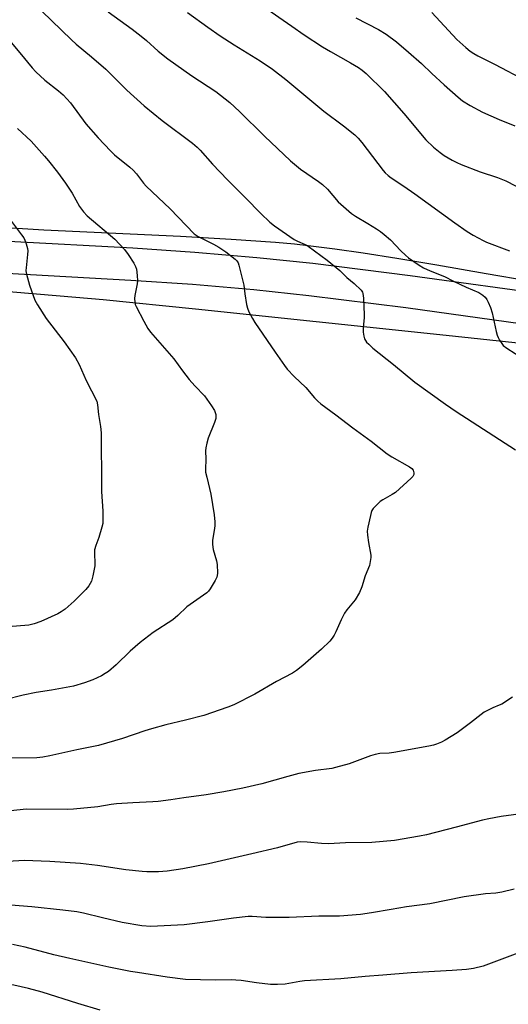
# Model space of a CAD drawing. Units: inches. Extents: x 1261771 to 1267771, y 593449 to 597450.
# Drawn here: x 1265499 to 1265682, y 595418 to 595787 of the extents above; entities that cross this region are included whole.
import ezdxf

# ---------------------------------------------------------------- set-up
doc = ezdxf.new("R2010")
doc.units = ezdxf.units.IN
doc.header["$MEASUREMENT"] = 0
for name, color, linetype in [('NTRL-Farm Land', 3, 'Continuous'), ('TRANS-Driveway', 251, 'Continuous'), ('Undefined', 1, 'Continuous')]:
    doc.layers.add(name, color=color, linetype=linetype)

msp = doc.modelspace()

# ---------------------------------------------------------------- linework, layer by layer
at = {"layer": 'NTRL-Farm Land'}
for points in [[(1265690.02, 595688.78), (1265674.02, 595691.5), (1265655.46, 595694.68), (1265640.56, 595697.18), (1265627.98, 595699.19), (1265617.37, 595700.75), (1265608.39, 595701.9), (1265602.2, 595702.55), (1265595.18, 595703.19), (1265578.53, 595704.37), (1265559.57, 595705.41), (1265508.43, 595707.86), (1265494.53, 595708.7)], [(1265495.41, 595684.83), (1265514.59, 595683.25), (1265530.61, 595681.84), (1265565.15, 595678.44), (1265610.31, 595673.69), (1265658.96, 595668.47), (1265697.54, 595664.43)]]:
    msp.add_lwpolyline(points, dxfattribs=at)
at = {"layer": 'TRANS-Driveway'}
for points in [[(1265191.87, 595758.96), (1265198.38, 595757.34), (1265204.77, 595755.33), (1265213.97, 595751.96), (1265223.17, 595748.6), (1265251.52, 595738.29), (1265279.98, 595728.16), (1265288.62, 595725.4), (1265296.28, 595723.33), (1265303.05, 595721.76), (1265315, 595719.48), (1265324.04, 595718.09), (1265337.65, 595716.41), (1265351.27, 595715.05), (1265407.77, 595710.08), (1265464.3, 595705.7), (1265495.28, 595703.76), (1265541.78, 595701.2), (1265565, 595699.65), (1265588.2, 595697.66), (1265609.07, 595695.44), (1265645.51, 595690.89), (1265700.09, 595683.31)], [(1265698.41, 595671.2), (1265643.91, 595678.77), (1265607.67, 595683.29), (1265587.03, 595685.49), (1265564.08, 595687.46), (1265541.03, 595689), (1265494.56, 595691.56), (1265463.45, 595693.5), (1265406.76, 595697.9), (1265350.13, 595702.88), (1265336.29, 595704.26), (1265322.36, 595705.98), (1265312.93, 595707.43), (1265300.52, 595709.8), (1265293.3, 595711.47), (1265285.16, 595713.67), (1265276.07, 595716.58), (1265247.39, 595726.79), (1265218.98, 595737.11), (1265209.77, 595740.48), (1265200.83, 595743.75), (1265195.07, 595745.57)]]:
    msp.add_lwpolyline(points, dxfattribs=at)
at = {"layer": 'Undefined'}
for points, elevation in [([(1265504, 595793.51), (1265518.83, 595779.06), (1265520.55, 595777.52), (1265526.25, 595772.79), (1265531.68, 595768.11), (1265539.46, 595760.22), (1265545.98, 595754.34), (1265552.74, 595748.91), (1265564.03, 595740.4), (1265565.82, 595738.96), (1265566.91, 595737.82), (1265571.56, 595732.51), (1265577.14, 595726.66), (1265583.89, 595719.95), (1265589.62, 595714.02), (1265593.04, 595710.88), (1265594.79, 595709.5), (1265602.07, 595704.39), (1265603.35, 595703.71), (1265606.22, 595702.5), (1265607.38, 595701.86), (1265614.44, 595696.65), (1265619.18, 595692.69), (1265621.79, 595690.12), (1265624.61, 595687.84), (1265627.15, 595685.35), (1265627.66, 595684.67), (1265627.88, 595684.16), (1265628.12, 595682.43), (1265628.38, 595676.16), (1265628.33, 595674.97), (1265627.96, 595671.4), (1265628, 595669.63), (1265628.16, 595668.17), (1265628.51, 595667.11), (1265629.24, 595665.95), (1265630.03, 595665.1), (1265631.57, 595663.71), (1265639.3, 595657.55), (1265647.34, 595650.88), (1265658.75, 595642.71), (1265662.8, 595639.91), (1265684.92, 595625.59)], 688), ([(1265532.57, 595789.55), (1265541.5, 595783.04), (1265544.92, 595780.41), (1265546.9, 595778.79), (1265551.26, 595774.81), (1265554.91, 595771.93), (1265563.8, 595765.58), (1265572.78, 595759.76), (1265578.09, 595755.63), (1265581.68, 595752.29), (1265591.06, 595743.04), (1265600.7, 595733.83), (1265604.55, 595730.62), (1265611.19, 595726.11), (1265612.77, 595724.88), (1265614.6, 595723.13), (1265618.62, 595718.49), (1265623.58, 595714.06), (1265625.03, 595713.09), (1265629.75, 595710.33), (1265632.99, 595708.29), (1265634.46, 595707.31), (1265635.8, 595706.26), (1265638.16, 595704.24), (1265642.1, 595700.13), (1265643.83, 595698.47), (1265644.98, 595697.52), (1265648.85, 595694.74), (1265650.5, 595693.76), (1265653.04, 595692.6), (1265658.36, 595690.46), (1265661.73, 595688.7), (1265666.44, 595686.47), (1265671.3, 595684.45), (1265672.79, 595683.52), (1265673.57, 595682.75), (1265674.23, 595681.87), (1265674.78, 595680.82), (1265675.6, 595678.92), (1265676.21, 595676.93), (1265677.71, 595669.9), (1265678.09, 595668.46), (1265678.43, 595667.65), (1265679.01, 595666.62), (1265679.8, 595665.39), (1265680.36, 595664.71), (1265681.73, 595663.64), (1265687.93, 595659.65)], 686), ([(1265562.25, 595789.37), (1265569.85, 595783.82), (1265574.41, 595780.61), (1265579.63, 595777.26), (1265589.41, 595771.28), (1265594.01, 595768.13), (1265599.05, 595764.23), (1265613.29, 595752.38), (1265620.59, 595746.91), (1265624.84, 595743.49), (1265626.08, 595742.22), (1265627.45, 595740.66), (1265635.42, 595730.17), (1265636.21, 595729.31), (1265637.29, 595728.35), (1265638.48, 595727.47), (1265643.2, 595724.35), (1265647.34, 595721.43), (1265662.25, 595710.57), (1265666.87, 595707.34), (1265669.16, 595705.95), (1265672.8, 595703.93), (1265674.12, 595703.28), (1265682.73, 595700.07)], 684), ([(1265590.26, 595791.88), (1265601.24, 595784.16), (1265605.87, 595781), (1265612.78, 595776.47), (1265615.67, 595774.67), (1265623.23, 595770.47), (1265626.19, 595768.7), (1265627.59, 595767.78), (1265629.06, 595766.53), (1265635.94, 595759.81), (1265643.13, 595751.46), (1265651.42, 595741.65), (1265654.3, 595738.91), (1265656.8, 595736.88), (1265658.21, 595735.84), (1265661.21, 595734.08), (1265663.02, 595733.17), (1265664.62, 595732.47), (1265671.68, 595729.63), (1265678.24, 595727.57), (1265681.36, 595726.35), (1265688.28, 595722.68)], 682), ([(1265653.66, 595789.29), (1265663.01, 595779.27), (1265666.4, 595776.17), (1265667.94, 595774.87), (1265669.34, 595773.95), (1265670.81, 595773.11), (1265677.38, 595769.85), (1265688.76, 595763.9)], 678), ([(1265625.2, 595787.3), (1265633.64, 595782.94), (1265636.55, 595781.18), (1265640.37, 595778.35), (1265644.93, 595774.53), (1265649.78, 595770.24), (1265653.63, 595766.51), (1265658.24, 595762.27), (1265663.54, 595757.57), (1265665.16, 595756.3), (1265668.02, 595754.46), (1265672.56, 595752.03), (1265678.83, 595749.28), (1265684.73, 595746.89)], 680), ([(1265495.61, 595778.86), (1265499.43, 595774.28), (1265504.03, 595768.57), (1265505.44, 595767.1), (1265508.88, 595764.01), (1265513.94, 595760.04), (1265515.67, 595758.48), (1265518.38, 595755.55), (1265524.17, 595747.65), (1265528.73, 595742.36), (1265533.39, 595737.51), (1265534.84, 595736.1), (1265540.63, 595731.41), (1265541.92, 595730.27), (1265543.18, 595728.89), (1265545.78, 595725.45), (1265546.72, 595724.35), (1265555.73, 595715.87), (1265564.76, 595706.47), (1265565.41, 595705.94), (1265566.26, 595705.41), (1265571.9, 595702.64), (1265573.95, 595701.48), (1265576.6, 595699.66), (1265580.1, 595696.92), (1265580.7, 595696.33), (1265581.13, 595695.59), (1265581.41, 595694.77), (1265582.96, 595688.71), (1265583.25, 595687.25), (1265583.65, 595684.03), (1265584.29, 595680.05), (1265584.67, 595678.62), (1265585.21, 595677.27), (1265586.5, 595674.71), (1265587.4, 595673.21), (1265594.99, 595662.14), (1265598.48, 595657.13), (1265599.54, 595655.76), (1265602.13, 595653.1), (1265606.54, 595648.95), (1265609.75, 595645.07), (1265610.98, 595643.79), (1265612.08, 595642.8), (1265617.74, 595638.67), (1265624.12, 595633.84), (1265630.99, 595628.78), (1265636.92, 595624.12), (1265638.65, 595622.99), (1265645.25, 595619.21), (1265646.14, 595618.55), (1265646.63, 595617.94), (1265646.92, 595617.01), (1265646.88, 595616.3), (1265646.49, 595615.62), (1265645.9, 595615), (1265640.01, 595609.63), (1265638.81, 595608.84), (1265635.29, 595606.89), (1265634.35, 595606.24), (1265632.28, 595604.24), (1265631.72, 595603.6), (1265631.24, 595602.91), (1265630.92, 595602.11), (1265630.64, 595600.96), (1265629.71, 595596.58), (1265629.51, 595595.12), (1265629.58, 595593.69), (1265629.95, 595590.83), (1265630.86, 595586.15), (1265630.86, 595585.31), (1265630.75, 595584.49), (1265630.28, 595582.32), (1265628.75, 595578.45), (1265627.44, 595574.26), (1265626.61, 595572.22), (1265624.92, 595569.47), (1265621.8, 595565.64), (1265620.99, 595564.45), (1265619.69, 595561.91), (1265617.76, 595557.46), (1265617.12, 595556.2), (1265616.35, 595555.06), (1265615.47, 595553.99), (1265612.34, 595550.96), (1265605.34, 595544.81), (1265602.99, 595542.96), (1265601.56, 595541.95), (1265595.58, 595538.85), (1265587.46, 595534.14), (1265579.56, 595530.15), (1265577.37, 595529.26), (1265568.39, 595526.14), (1265561.42, 595524.32), (1265554.06, 595522.67), (1265548.74, 595521.18), (1265546.22, 595520.42), (1265537.89, 595517.55), (1265528.88, 595514.85), (1265520.8, 595513.2), (1265510.7, 595510.97), (1265508.11, 595510.52), (1265505.83, 595510.27), (1265494.23, 595510.15)], 690), ([(1265498.58, 595745.9), (1265503.66, 595741.18), (1265508.72, 595735.58), (1265510.22, 595733.8), (1265513.6, 595729.49), (1265516.59, 595725.4), (1265519, 595721.67), (1265521.77, 595716.7), (1265523.25, 595714.68), (1265524.72, 595713.26), (1265534.97, 595704.41), (1265538.66, 595700.57), (1265540.07, 595698.7), (1265542.13, 595695.52), (1265542.75, 595694.27), (1265543.12, 595693.22), (1265543.44, 595690.92), (1265543.54, 595688.89), (1265543.38, 595687.74), (1265542.48, 595683.43), (1265542.42, 595682.28), (1265542.49, 595680.83), (1265542.68, 595680), (1265543.01, 595679.2), (1265545.88, 595673.75), (1265547.41, 595671.04), (1265548.39, 595669.59), (1265557.06, 595659.67), (1265560.35, 595655.13), (1265562.82, 595651.97), (1265564.99, 595649.52), (1265568.58, 595645.76), (1265571.14, 595642.11), (1265572.27, 595640.37), (1265572.6, 595639.6), (1265572.78, 595638.84), (1265572.86, 595638.06), (1265572.79, 595637.26), (1265572.32, 595635.86), (1265569.95, 595630.01), (1265569.4, 595628.03), (1265569.04, 595626.31), (1265568.98, 595625.16), (1265569.03, 595622.06), (1265568.89, 595618.37), (1265569.01, 595617.26), (1265569.39, 595615.34), (1265570.98, 595608.97), (1265572.22, 595601.25), (1265572.43, 595598.67), (1265572.46, 595597.23), (1265572.34, 595596.08), (1265571.62, 595591.78), (1265571.57, 595590.32), (1265571.67, 595589.13), (1265571.83, 595588.27), (1265573.03, 595584.04), (1265573.32, 595582.61), (1265573.42, 595579.35), (1265573.34, 595578.48), (1265573.19, 595577.93), (1265572.54, 595576.63), (1265570.7, 595573.59), (1265570.03, 595572.64), (1265569.44, 595572.04), (1265562.02, 595566.78), (1265558.64, 595563.55), (1265556.74, 595561.99), (1265549.35, 595557.13), (1265544.46, 595553.5), (1265540.74, 595550.26), (1265535.47, 595545.05), (1265532.64, 595542.61), (1265531.46, 595541.81), (1265529.98, 595540.94), (1265526.74, 595539.48), (1265523.71, 595538.36), (1265519.59, 595537.11), (1265511.28, 595535.56), (1265505.62, 595534.67), (1265500.66, 595533.68), (1265493.89, 595531.96)], 692), ([(1265495.93, 595711.59), (1265500.12, 595706.14), (1265500.95, 595704.92), (1265501.33, 595704.13), (1265501.81, 595702.72), (1265502.28, 595701.01), (1265502.42, 595700.14), (1265502.37, 595698.66), (1265501.78, 595693.73), (1265501.76, 595692.67), (1265501.86, 595691.88), (1265502.28, 595690.02), (1265503.09, 595687.25), (1265505.12, 595681.66), (1265506.08, 595679.88), (1265509.28, 595674.73), (1265516, 595666.03), (1265520.32, 595660.08), (1265521.67, 595657.57), (1265524.3, 595651.5), (1265528.28, 595643.77), (1265528.59, 595642.48), (1265528.86, 595638.86), (1265529.63, 595634.28), (1265529.85, 595631.97), (1265529.89, 595625.6), (1265530.09, 595617.88), (1265530.04, 595610.03), (1265530.58, 595602.6), (1265530.57, 595599.7), (1265530.47, 595597.97), (1265530.17, 595596.57), (1265528.98, 595592.72), (1265527.88, 595589.72), (1265527.45, 595588.14), (1265527.37, 595586.69), (1265527.58, 595583.21), (1265527.55, 595582.09), (1265526.83, 595578.39), (1265526.3, 595576.44), (1265525.31, 595574.64), (1265524.21, 595573.27), (1265519.76, 595568.94), (1265516.38, 595565.97), (1265514.97, 595564.97), (1265513.71, 595564.24), (1265507.27, 595561.29), (1265504.82, 595560.43), (1265502.8, 595559.99), (1265501.33, 595559.79), (1265496.63, 595559.43)], 694), ([(1265683.82, 595532.95), (1265679.86, 595530.38), (1265678.88, 595529.93), (1265676.42, 595529.01), (1265673.29, 595527.3), (1265672.07, 595526.47), (1265668.12, 595523.38), (1265663.1, 595519.66), (1265658.65, 595516.84), (1265657.31, 595516.19), (1265655.37, 595515.4), (1265654.25, 595515.03), (1265652.54, 595514.66), (1265639.39, 595512.3), (1265637.68, 595512.07), (1265634.15, 595511.85), (1265632.39, 595511.56), (1265630.7, 595511.04), (1265622.67, 595508.06), (1265617.65, 595506.62), (1265616.22, 595506.33), (1265610.1, 595505.47), (1265603.82, 595504.41), (1265599.73, 595503.33), (1265589.99, 595500.58), (1265582.94, 595498.89), (1265575.76, 595497.48), (1265569.25, 595496.47), (1265560.85, 595495.33), (1265556.01, 595494.5), (1265551.29, 595493.89), (1265549.21, 595493.73), (1265541.81, 595493.43), (1265535.68, 595493.03), (1265533.71, 595492.77), (1265528.6, 595491.89), (1265519.61, 595491.04), (1265517.31, 595490.92), (1265501.91, 595490.99), (1265495.99, 595490.45)], 688), ([(1265693.44, 595490.15), (1265679.65, 595488.29), (1265674.96, 595487.41), (1265672.64, 595486.9), (1265662.79, 595484.28), (1265651.69, 595481.48), (1265649.06, 595480.95), (1265639.64, 595479.32), (1265631.22, 595478.56), (1265621.33, 595478.41), (1265614.93, 595478.03), (1265612.42, 595478.16), (1265606.97, 595478.74), (1265604.6, 595478.77), (1265603.23, 595478.65), (1265595.84, 595476.6), (1265586.35, 595474.33), (1265570.04, 595470.57), (1265560.46, 595468.66), (1265554.58, 595467.8), (1265551.4, 595467.59), (1265546.97, 595467.63), (1265545.21, 595467.73), (1265539.14, 595468.36), (1265528.57, 595469.95), (1265522.14, 595470.74), (1265510.72, 595471.47), (1265501.13, 595471.88), (1265490.79, 595471.23)], 686), ([(1265684.42, 595461.03), (1265679.86, 595459.91), (1265677.56, 595459.6), (1265673.68, 595459.31), (1265665.72, 595458.27), (1265652.96, 595455.58), (1265644.17, 595454.44), (1265638.39, 595453.51), (1265631.11, 595452.18), (1265627.01, 595451.57), (1265619.04, 595450.93), (1265611.33, 595450.98), (1265600.27, 595450.5), (1265591.54, 595450.49), (1265586.41, 595450.86), (1265584.97, 595450.86), (1265579.46, 595450.29), (1265569.8, 595448.85), (1265560.98, 595447.79), (1265551.04, 595447.2), (1265548.44, 595447.16), (1265545.08, 595447.38), (1265537.76, 595448.62), (1265530.37, 595450.36), (1265523.3, 595452.14), (1265520.84, 595452.59), (1265515.59, 595453.28), (1265503.94, 595454.46), (1265488.14, 595455.67)], 684), ([(1265686.84, 595437.49), (1265672.92, 595432.27), (1265669.22, 595431.42), (1265666.61, 595431.01), (1265661.25, 595430.63), (1265645.86, 595429.78), (1265635.28, 595428.86), (1265628.65, 595428.38), (1265619.56, 595427.56), (1265605.99, 595426.73), (1265604.26, 595426.53), (1265598.71, 595425.55), (1265595.85, 595425.39), (1265593.28, 595425.37), (1265588.05, 595425.97), (1265582.31, 595426.87), (1265580.27, 595427.07), (1265578.51, 595427.12), (1265572.68, 595426.99), (1265561.44, 595427.3), (1265554.55, 595428.19), (1265543.49, 595429.84), (1265540.86, 595430.29), (1265532.81, 595431.94), (1265518.22, 595435.07), (1265512.15, 595436.5), (1265501.42, 595439.34), (1265496.77, 595440.32)], 682), ([(1265529.5, 595415.8), (1265521.16, 595418.27), (1265507.88, 595422.52), (1265502.71, 595423.87), (1265497.22, 595425.16), (1265494.8, 595425.57), (1265489.22, 595426.2), (1265477.15, 595427.36), (1265470.75, 595428.46), (1265466.67, 595428.95), (1265464.61, 595429.01), (1265459.6, 595428.94), (1265452.16, 595428.27), (1265434.48, 595426.05), (1265427.35, 595424.6), (1265422.51, 595424.34), (1265416.63, 595423.76), (1265414.7, 595423.37), (1265413.36, 595422.96), (1265411.8, 595422.16), (1265406.57, 595419), (1265405.27, 595418.33), (1265398.34, 595415.73)], 680)]:
    msp.add_lwpolyline(points, dxfattribs=dict(at, elevation=elevation))

doc.saveas('drawing.dxf')
